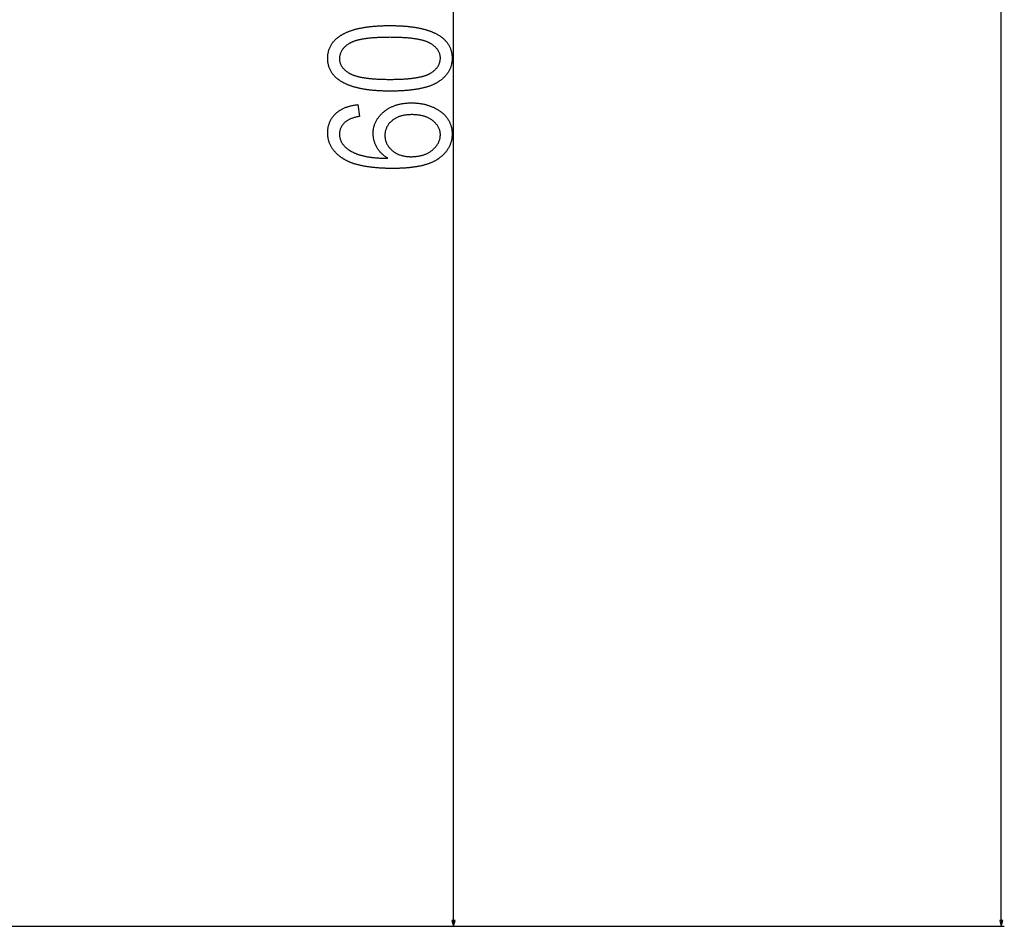
# Model space of a CAD drawing. Extents: x -3653 to 3127, y -1862 to 3915.
# Drawn here: x -912 to -586, y 2008 to 2308 of the extents above; entities that cross this region are included whole.
import ezdxf

# ---------------------------------------------------------------- set-up
doc = ezdxf.new("R2010")
doc.units = 0
doc.header["$MEASUREMENT"] = 0
doc.layers.get('0').update_dxf_attribs({"linetype": 'CONTINUOUS'})

msp = doc.modelspace()

# ---------------------------------------------------------------- linework, layer by layer
at = {"color": 7}
for p, q in [((-587.469971, 2009.909058), (-587.469971, 3392.04541)), ((-768.43457, 2009.909058), (-768.43457, 2603.837158)), ((-1518.613037, 2007.977295), (-767.43457, 2007.977295)), ((-1518.613037, 2007.977295), (-586.469971, 2007.977295)), ((-768.952148, 2009.909058), (-768.43457, 2007.977295)), ((-767.916992, 2009.909058), (-768.952148, 2009.909058)), ((-768.43457, 2007.977295), (-767.916992, 2009.909058)), ((-587.987549, 2009.909058), (-587.469971, 2007.977295)), ((-586.952271, 2009.909058), (-587.987549, 2009.909058)), ((-587.469971, 2007.977295), (-586.952271, 2009.909058))]:
    msp.add_line(p, q, dxfattribs=at)
for points in [[(-789.417236, 2284.017578), (-789.737915, 2284.018066), (-790.05603, 2284.020264), (-790.371704, 2284.023682), (-790.684937, 2284.028564), (-790.995605, 2284.034668), (-791.303833, 2284.04248), (-791.609619, 2284.051514), (-791.912842, 2284.061768), (-792.213623, 2284.07373), (-792.511963, 2284.086914), (-792.807739, 2284.101318), (-793.101074, 2284.117188), (-793.391968, 2284.134521), (-793.68042, 2284.15332), (-793.966309, 2284.17334), (-794.249634, 2284.194824), (-794.53064, 2284.217773), (-794.809082, 2284.242188), (-795.085083, 2284.267822), (-795.358643, 2284.294678), (-795.629639, 2284.323242), (-795.898193, 2284.353027), (-796.164185, 2284.384277), (-796.427856, 2284.416748), (-796.688965, 2284.450684), (-796.94751, 2284.486084), (-797.203735, 2284.522949), (-797.457397, 2284.561035), (-797.708496, 2284.600586), (-797.957275, 2284.641357), (-798.203491, 2284.683594), (-798.447266, 2284.727295), (-798.688477, 2284.772461), (-798.927246, 2284.818848), (-799.163574, 2284.866699), (-799.397339, 2284.916016), (-799.628784, 2284.966553), (-799.857544, 2285.018555), (-800.083984, 2285.072021), (-800.307861, 2285.126709), (-800.529297, 2285.182861), (-800.748291, 2285.240479), (-800.964722, 2285.299316), (-801.178711, 2285.359619), (-801.390137, 2285.421387), (-801.599243, 2285.484375), (-801.805786, 2285.549072), (-802.009766, 2285.614746), (-802.211426, 2285.682129), (-802.410522, 2285.750732), (-802.607056, 2285.820801), (-802.80127, 2285.89209), (-802.99292, 2285.964844), (-803.182129, 2286.039063), (-803.368774, 2286.114746), (-803.552979, 2286.19165), (-803.734741, 2286.27002), (-803.91394, 2286.349609), (-804.09082, 2286.430908), (-804.265015, 2286.513428), (-804.43689, 2286.597168), (-804.606201, 2286.682617), (-804.773071, 2286.769287), (-805.037231, 2286.912109), (-805.294434, 2287.05835), (-805.5448, 2287.208008), (-805.78833, 2287.361084), (-806.025024, 2287.517578), (-806.254883, 2287.67749), (-806.477783, 2287.84082), (-806.693848, 2288.007568), (-806.903076, 2288.177979), (-807.105469, 2288.351563), (-807.301025, 2288.528564), (-807.489624, 2288.708984), (-807.671387, 2288.893066), (-807.846313, 2289.080322), (-808.014404, 2289.27124), (-808.175659, 2289.465332), (-808.329956, 2289.662842), (-808.477539, 2289.864014), (-808.618164, 2290.068359), (-808.751831, 2290.276367), (-808.878784, 2290.487549), (-808.998901, 2290.702393), (-809.112061, 2290.920654), (-809.218384, 2291.14209), (-809.317871, 2291.367188), (-809.4104, 2291.595703), (-809.496216, 2291.827393), (-809.575073, 2292.062744), (-809.647095, 2292.301514), (-809.71228, 2292.543457), (-809.77063, 2292.789063), (-809.822021, 2293.038086), (-809.866577, 2293.290527), (-809.904419, 2293.546387), (-809.935181, 2293.805664), (-809.959229, 2294.068359), (-809.97644, 2294.334473), (-809.986694, 2294.604004), (-809.990112, 2294.876953), (-809.986694, 2295.146973), (-809.976318, 2295.413818), (-809.959106, 2295.67749), (-809.934937, 2295.937744), (-809.903809, 2296.19458), (-809.865845, 2296.448242), (-809.821045, 2296.69873), (-809.769287, 2296.945801), (-809.710571, 2297.189453), (-809.64502, 2297.429932), (-809.57251, 2297.667236), (-809.493164, 2297.900879), (-809.40686, 2298.131592), (-809.313721, 2298.358887), (-809.213623, 2298.582764), (-809.106689, 2298.803467), (-808.992798, 2299.020752), (-808.871948, 2299.234863), (-808.744263, 2299.445557), (-808.609741, 2299.652832), (-808.468262, 2299.856934), (-808.319824, 2300.057861), (-808.164551, 2300.255371), (-808.002319, 2300.449707), (-807.833252, 2300.640625), (-807.657227, 2300.828125), (-807.474365, 2301.012451), (-807.284546, 2301.193604), (-807.087891, 2301.371094), (-806.884277, 2301.545654), (-806.673706, 2301.716797), (-806.456299, 2301.884521), (-806.232056, 2302.049072), (-806.000854, 2302.210205), (-805.762695, 2302.368164), (-805.608765, 2302.466309), (-805.452026, 2302.563232), (-805.292603, 2302.658447), (-805.130371, 2302.752197), (-804.965454, 2302.844727), (-804.797852, 2302.935547), (-804.627563, 2303.024902), (-804.454468, 2303.112793), (-804.278687, 2303.199219), (-804.100098, 2303.28418), (-803.918945, 2303.367676), (-803.734985, 2303.449707), (-803.548218, 2303.530029), (-803.358765, 2303.609131), (-803.166626, 2303.686768), (-802.971802, 2303.762695), (-802.77417, 2303.837402), (-802.573853, 2303.910645), (-802.370728, 2303.982178), (-802.164917, 2304.052246), (-801.956421, 2304.121094), (-801.745239, 2304.188232), (-801.53125, 2304.253906), (-801.314575, 2304.318359), (-801.095093, 2304.381104), (-800.872925, 2304.442383), (-800.648071, 2304.502197), (-800.420532, 2304.560547), (-800.190186, 2304.617432), (-799.957153, 2304.672852), (-799.721313, 2304.726807), (-799.482788, 2304.779297), (-799.241577, 2304.830078), (-798.997559, 2304.879639), (-798.750977, 2304.927734), (-798.501465, 2304.974121), (-798.24939, 2305.019287), (-797.994507, 2305.062988), (-797.736938, 2305.10498), (-797.476563, 2305.145508), (-797.213501, 2305.184814), (-796.947754, 2305.222412), (-796.679321, 2305.258545), (-796.408081, 2305.293457), (-796.134033, 2305.32666), (-795.857422, 2305.358398), (-795.578003, 2305.388672), (-795.295898, 2305.41748), (-795.010986, 2305.444824), (-794.723389, 2305.470703), (-794.433105, 2305.495117), (-794.140015, 2305.517822), (-793.844238, 2305.539307), (-793.545776, 2305.559326), (-793.244629, 2305.577637), (-792.940674, 2305.594727), (-792.633911, 2305.610352), (-792.324585, 2305.624268), (-792.012451, 2305.636719), (-791.69751, 2305.647949), (-791.380005, 2305.657471), (-791.059692, 2305.665527), (-790.736694, 2305.672363), (-790.410889, 2305.67749), (-790.082397, 2305.681152), (-789.751221, 2305.68335), (-789.417236, 2305.684082), (-789.098511, 2305.68335), (-788.782227, 2305.681396), (-788.468384, 2305.677979), (-788.156982, 2305.673096), (-787.848022, 2305.666992), (-787.541626, 2305.659424), (-787.237549, 2305.650391), (-786.935913, 2305.640137), (-786.636719, 2305.628418), (-786.339966, 2305.615234), (-786.045654, 2305.60083), (-785.753784, 2305.584961), (-785.464478, 2305.567627), (-785.17749, 2305.549072), (-784.892944, 2305.529053), (-784.61084, 2305.507813), (-784.331299, 2305.485107), (-784.054077, 2305.460938), (-783.779297, 2305.435303), (-783.506958, 2305.408447), (-783.237183, 2305.380371), (-782.969727, 2305.350586), (-782.704712, 2305.31958), (-782.442261, 2305.287354), (-782.182129, 2305.253418), (-781.924438, 2305.218506), (-781.669312, 2305.181885), (-781.416504, 2305.144043), (-781.16626, 2305.104736), (-780.918335, 2305.063965), (-780.672974, 2305.021973), (-780.429932, 2304.978516), (-780.189331, 2304.933838), (-779.951294, 2304.887695), (-779.715576, 2304.840088), (-779.482422, 2304.79126), (-779.251587, 2304.740967), (-779.023315, 2304.689209), (-778.797363, 2304.63623), (-778.573975, 2304.581787), (-778.353027, 2304.526123), (-778.134399, 2304.46875), (-777.918335, 2304.410156), (-777.70459, 2304.350342), (-777.493408, 2304.289063), (-777.284668, 2304.226318), (-777.078247, 2304.162354), (-776.87439, 2304.096924), (-776.672852, 2304.030029), (-776.473877, 2303.96167), (-776.277344, 2303.89209), (-776.083252, 2303.821289), (-775.891479, 2303.749023), (-775.702271, 2303.675293), (-775.515503, 2303.600098), (-775.331055, 2303.523682), (-775.14917, 2303.445801), (-774.969727, 2303.366455), (-774.792725, 2303.285889), (-774.618164, 2303.203857), (-774.445923, 2303.120605), (-774.276245, 2303.035889), (-774.109009, 2302.949707), (-773.844238, 2302.807861), (-773.586304, 2302.662354), (-773.335327, 2302.513428), (-773.091187, 2302.36084), (-772.854004, 2302.205078), (-772.623535, 2302.04541), (-772.400024, 2301.882568), (-772.183472, 2301.716064), (-771.973633, 2301.546387), (-771.770874, 2301.372803), (-771.574829, 2301.196045), (-771.385742, 2301.015625), (-771.203491, 2300.831787), (-771.028076, 2300.644287), (-770.859619, 2300.453369), (-770.697998, 2300.259033), (-770.543213, 2300.061279), (-770.395386, 2299.859863), (-770.254395, 2299.655029), (-770.120361, 2299.446777), (-769.993164, 2299.234863), (-769.872803, 2299.019531), (-769.759277, 2298.800781), (-769.65271, 2298.578369), (-769.552979, 2298.352539), (-769.460083, 2298.123291), (-769.374146, 2297.890625), (-769.295044, 2297.654297), (-769.2229, 2297.414551), (-769.157593, 2297.171387), (-769.099121, 2296.924561), (-769.047485, 2296.674316), (-769.002808, 2296.42041), (-768.964966, 2296.16333), (-768.934082, 2295.902588), (-768.910034, 2295.638428), (-768.892822, 2295.370605), (-768.882446, 2295.099365), (-768.879028, 2294.824707), (-768.882446, 2294.568848), (-768.892456, 2294.31543), (-768.909302, 2294.064697), (-768.932983, 2293.816406), (-768.963257, 2293.570801), (-769.000366, 2293.327393), (-769.044189, 2293.086914), (-769.094727, 2292.848633), (-769.151978, 2292.613037), (-769.216064, 2292.379883), (-769.286865, 2292.149414), (-769.36438, 2291.921387), (-769.448608, 2291.695801), (-769.539551, 2291.4729), (-769.637329, 2291.252441), (-769.741821, 2291.034424), (-769.853027, 2290.819092), (-769.970947, 2290.606201), (-770.095581, 2290.395996), (-770.227051, 2290.187988), (-770.365234, 2289.98291), (-770.510132, 2289.780029), (-770.661743, 2289.579834), (-770.82019, 2289.382324), (-770.985352, 2289.187012), (-771.157227, 2288.994385), (-771.335815, 2288.804443), (-771.521118, 2288.616699), (-771.713257, 2288.431641), (-771.912109, 2288.249268), (-772.117676, 2288.069336), (-772.329956, 2287.891846), (-772.549072, 2287.717041), (-772.774902, 2287.544678), (-773.007324, 2287.374756), (-773.246704, 2287.20752), (-773.492676, 2287.042725), (-773.63623, 2286.950195), (-773.782959, 2286.859375), (-773.932861, 2286.769775), (-774.085938, 2286.681641), (-774.242065, 2286.595215), (-774.401489, 2286.51001), (-774.564087, 2286.426025), (-774.729858, 2286.34375), (-774.898682, 2286.262939), (-775.070801, 2286.18335), (-775.246094, 2286.105469), (-775.424438, 2286.028809), (-775.606079, 2285.953613), (-775.790771, 2285.879883), (-775.97876, 2285.807617), (-776.1698, 2285.736572), (-776.364136, 2285.667236), (-776.561523, 2285.599121), (-776.762207, 2285.532471), (-776.965942, 2285.467285), (-777.172852, 2285.403564), (-777.383057, 2285.341309), (-777.596313, 2285.280518), (-777.812744, 2285.221191), (-778.032471, 2285.163086), (-778.255249, 2285.106445), (-778.481201, 2285.05127), (-778.710327, 2284.997559), (-778.942627, 2284.945313), (-779.178101, 2284.894531), (-779.416748, 2284.845215), (-779.658569, 2284.797119), (-779.903564, 2284.750732), (-780.151733, 2284.705566), (-780.403076, 2284.661865), (-780.657593, 2284.619629), (-780.915283, 2284.578857), (-781.176147, 2284.539551), (-781.440186, 2284.501465), (-781.707275, 2284.464844), (-781.977661, 2284.429932), (-782.251221, 2284.39624), (-782.527832, 2284.364014), (-782.807739, 2284.333252), (-783.09082, 2284.303955), (-783.376953, 2284.275879), (-783.666382, 2284.249512), (-783.958862, 2284.224365), (-784.254639, 2284.200684), (-784.553467, 2284.178467), (-784.855591, 2284.157715), (-785.160767, 2284.138428), (-785.469238, 2284.120605), (-785.780762, 2284.104004), (-786.095459, 2284.089111), (-786.413452, 2284.075439), (-786.734497, 2284.063232), (-787.058716, 2284.05249), (-787.386108, 2284.043213), (-787.716797, 2284.0354), (-788.050537, 2284.028809), (-788.387451, 2284.023926), (-788.727539, 2284.020264), (-789.070801, 2284.018066)], [(-789.43457, 2287.90625), (-789.069702, 2287.906982), (-788.709229, 2287.90918), (-788.353271, 2287.912354), (-788.001831, 2287.917236), (-787.654785, 2287.92334), (-787.312378, 2287.930664), (-786.974365, 2287.939697), (-786.640747, 2287.949707), (-786.311768, 2287.961426), (-785.987183, 2287.974121), (-785.667114, 2287.988525), (-785.35144, 2288.00415), (-785.040405, 2288.020996), (-784.733765, 2288.039307), (-784.431641, 2288.059082), (-784.133911, 2288.080078), (-783.840698, 2288.102539), (-783.552002, 2288.126221), (-783.267822, 2288.151367), (-782.988037, 2288.177734), (-782.712891, 2288.205566), (-782.442017, 2288.234863), (-782.175781, 2288.265381), (-781.91394, 2288.297363), (-781.656616, 2288.330566), (-781.403809, 2288.365234), (-781.155518, 2288.401123), (-780.911621, 2288.438477), (-780.672241, 2288.477051), (-780.437378, 2288.51709), (-780.206909, 2288.558594), (-779.980957, 2288.601318), (-779.759521, 2288.645508), (-779.542603, 2288.690918), (-779.330078, 2288.737793), (-779.12207, 2288.785889), (-778.918579, 2288.835449), (-778.719482, 2288.886475), (-778.525024, 2288.938721), (-778.334839, 2288.992188), (-778.149292, 2289.047363), (-777.968262, 2289.103516), (-777.791626, 2289.161377), (-777.619507, 2289.220459), (-777.451782, 2289.280762), (-777.288574, 2289.342529), (-777.129883, 2289.405762), (-776.975708, 2289.470215), (-776.82605, 2289.535889), (-776.680786, 2289.603271), (-776.540039, 2289.671631), (-776.403809, 2289.741699), (-776.271973, 2289.812988), (-776.144653, 2289.885498), (-775.879883, 2290.045654), (-775.625977, 2290.209229), (-775.382813, 2290.376465), (-775.150513, 2290.547363), (-774.929077, 2290.72168), (-774.718384, 2290.899414), (-774.518433, 2291.081055), (-774.329346, 2291.265869), (-774.151001, 2291.45459), (-773.983521, 2291.646729), (-773.826904, 2291.842285), (-773.68103, 2292.041504), (-773.545898, 2292.244385), (-773.421631, 2292.450684), (-773.308228, 2292.6604), (-773.205566, 2292.874023), (-773.11377, 2293.091064), (-773.032715, 2293.311523), (-772.962402, 2293.535645), (-772.902954, 2293.763184), (-772.85437, 2293.994629), (-772.816528, 2294.229248), (-772.789551, 2294.467529), (-772.773315, 2294.709473), (-772.767944, 2294.955078), (-772.773926, 2295.196289), (-772.791626, 2295.434326), (-772.821289, 2295.669189), (-772.862793, 2295.900635), (-772.916138, 2296.128906), (-772.981445, 2296.353516), (-773.058472, 2296.575195), (-773.147461, 2296.793213), (-773.248291, 2297.008301), (-773.360962, 2297.219727), (-773.485474, 2297.427979), (-773.621826, 2297.632813), (-773.770142, 2297.834473), (-773.930298, 2298.032715), (-774.102173, 2298.227783), (-774.286011, 2298.419434), (-774.481812, 2298.60791), (-774.689331, 2298.792725), (-774.908691, 2298.974609), (-775.140015, 2299.152832), (-775.383179, 2299.328125), (-775.638184, 2299.499756), (-775.905029, 2299.668213), (-776.183716, 2299.833496), (-776.312378, 2299.905518), (-776.445557, 2299.976074), (-776.583008, 2300.04541), (-776.724976, 2300.113281), (-776.871338, 2300.179932), (-777.021973, 2300.245117), (-777.177124, 2300.309082), (-777.33667, 2300.371582), (-777.50061, 2300.432861), (-777.668945, 2300.492676), (-777.841675, 2300.55127), (-778.018799, 2300.608398), (-778.200439, 2300.664307), (-778.386353, 2300.71875), (-778.57666, 2300.771973), (-778.771484, 2300.82373), (-778.970581, 2300.874268), (-779.174194, 2300.92334), (-779.38208, 2300.971191), (-779.594482, 2301.017578), (-779.811279, 2301.0625), (-780.032471, 2301.106201), (-780.257935, 2301.148682), (-780.487915, 2301.189697), (-780.72229, 2301.229492), (-780.961182, 2301.267822), (-781.204346, 2301.304688), (-781.451904, 2301.340332), (-781.703857, 2301.374756), (-781.960327, 2301.407715), (-782.221069, 2301.439453), (-782.486328, 2301.469727), (-782.755859, 2301.498535), (-783.029907, 2301.526123), (-783.30835, 2301.552246), (-783.591064, 2301.577148), (-783.878296, 2301.60083), (-784.169922, 2301.623047), (-784.465942, 2301.643799), (-784.766357, 2301.66333), (-785.071167, 2301.681641), (-785.380371, 2301.698242), (-785.694092, 2301.713867), (-786.012085, 2301.728027), (-786.334473, 2301.740723), (-786.661377, 2301.752197), (-786.992554, 2301.762207), (-787.328247, 2301.770996), (-787.668335, 2301.77832), (-788.012695, 2301.784424), (-788.361572, 2301.789063), (-788.714844, 2301.79248), (-789.07251, 2301.794434), (-789.43457, 2301.795166), (-789.800781, 2301.794434), (-790.162354, 2301.79248), (-790.519531, 2301.789063), (-790.872192, 2301.784424), (-791.220337, 2301.77832), (-791.563843, 2301.770752), (-791.902954, 2301.761963), (-792.237427, 2301.751709), (-792.567505, 2301.740234), (-792.893066, 2301.727295), (-793.213989, 2301.713135), (-793.530518, 2301.69751), (-793.842407, 2301.68042), (-794.149902, 2301.662109), (-794.452759, 2301.642578), (-794.751221, 2301.621582), (-795.045044, 2301.599121), (-795.334473, 2301.575195), (-795.619263, 2301.550293), (-795.899536, 2301.523682), (-796.175415, 2301.49585), (-796.446655, 2301.466797), (-796.713501, 2301.436279), (-796.975708, 2301.404297), (-797.233398, 2301.371094), (-797.486572, 2301.336426), (-797.735352, 2301.300537), (-797.979492, 2301.263184), (-798.219116, 2301.224365), (-798.454224, 2301.184326), (-798.684937, 2301.143066), (-798.911011, 2301.100098), (-799.132568, 2301.056152), (-799.349609, 2301.010742), (-799.562134, 2300.963867), (-799.770142, 2300.915527), (-799.973633, 2300.865967), (-800.172607, 2300.815186), (-800.367188, 2300.762939), (-800.557129, 2300.709229), (-800.742554, 2300.654297), (-800.923462, 2300.5979), (-801.099854, 2300.540283), (-801.271606, 2300.481201), (-801.438965, 2300.420898), (-801.601807, 2300.359131), (-801.760132, 2300.295898), (-801.91394, 2300.231445), (-802.063232, 2300.165527), (-802.208008, 2300.098389), (-802.348267, 2300.029785), (-802.483887, 2299.959961), (-802.615112, 2299.888672), (-802.741821, 2299.816162), (-803.005249, 2299.655762), (-803.257813, 2299.491943), (-803.499756, 2299.324219), (-803.730835, 2299.152832), (-803.951172, 2298.977783), (-804.160767, 2298.799072), (-804.359741, 2298.616455), (-804.547852, 2298.430176), (-804.72522, 2298.240234), (-804.891846, 2298.046631), (-805.047729, 2297.849121), (-805.192871, 2297.647949), (-805.327148, 2297.443115), (-805.450806, 2297.234619), (-805.563721, 2297.022217), (-805.665771, 2296.806396), (-805.757202, 2296.586426), (-805.837769, 2296.363037), (-805.907715, 2296.135742), (-805.966797, 2295.905029), (-806.015137, 2295.67041), (-806.052856, 2295.431885), (-806.079712, 2295.189941), (-806.095825, 2294.944092), (-806.101196, 2294.69458), (-806.095215, 2294.455322), (-806.077515, 2294.219238), (-806.047852, 2293.986572), (-806.006348, 2293.75708), (-805.953003, 2293.531006), (-805.887695, 2293.308105), (-805.810669, 2293.088379), (-805.72168, 2292.87207), (-805.62085, 2292.658936), (-805.508179, 2292.449219), (-805.383667, 2292.242676), (-805.247314, 2292.039307), (-805.098999, 2291.839355), (-804.938843, 2291.642578), (-804.766968, 2291.449219), (-804.58313, 2291.259033), (-804.387329, 2291.072021), (-804.17981, 2290.888428), (-803.960449, 2290.708008), (-803.729126, 2290.530762), (-803.485962, 2290.356934), (-803.230957, 2290.186523), (-802.964111, 2290.019043), (-802.685425, 2289.855225), (-802.556763, 2289.783691), (-802.423584, 2289.713379), (-802.286133, 2289.644531), (-802.144165, 2289.577148), (-801.997803, 2289.510986), (-801.847168, 2289.446045), (-801.692017, 2289.382568), (-801.532471, 2289.320557), (-801.36853, 2289.259766), (-801.200195, 2289.200195), (-801.027466, 2289.14209), (-800.850342, 2289.085205), (-800.668701, 2289.029785), (-800.482788, 2288.975586), (-800.29248, 2288.922852), (-800.097656, 2288.871338), (-799.89856, 2288.821289), (-799.694946, 2288.772461), (-799.487061, 2288.725098), (-799.274658, 2288.678955), (-799.057861, 2288.634033), (-798.83667, 2288.590576), (-798.611206, 2288.548584), (-798.381226, 2288.507813), (-798.146851, 2288.468262), (-797.907959, 2288.430176), (-797.664795, 2288.393555), (-797.417236, 2288.358154), (-797.165283, 2288.323975), (-796.908813, 2288.29126), (-796.648071, 2288.259766), (-796.382813, 2288.229736), (-796.113281, 2288.201172), (-795.839233, 2288.173584), (-795.560791, 2288.147705), (-795.278076, 2288.122803), (-794.990845, 2288.099609), (-794.699219, 2288.077393), (-794.403198, 2288.056641), (-794.102783, 2288.037354), (-793.797974, 2288.019287), (-793.48877, 2288.002686), (-793.175049, 2287.987305), (-792.857056, 2287.973145), (-792.534668, 2287.960449), (-792.207764, 2287.949219), (-791.876587, 2287.938965), (-791.540894, 2287.93042), (-791.200806, 2287.923096), (-790.856445, 2287.916992), (-790.507568, 2287.912354), (-790.154297, 2287.908936), (-789.796631, 2287.906982)], [(-799.990112, 2279.572998), (-799.43457, 2275.684082), (-799.756226, 2275.621826), (-800.068481, 2275.556641), (-800.371338, 2275.48877), (-800.664795, 2275.417725), (-800.948853, 2275.343994), (-801.223389, 2275.26709), (-801.488525, 2275.1875), (-801.744263, 2275.10498), (-801.990601, 2275.019531), (-802.227539, 2274.931152), (-802.455078, 2274.839844), (-802.673096, 2274.745605), (-802.881714, 2274.648438), (-803.081055, 2274.54834), (-803.270874, 2274.445557), (-803.451172, 2274.3396), (-803.622192, 2274.230957), (-803.783691, 2274.119141), (-803.935913, 2274.004639), (-804.078613, 2273.887207), (-804.285889, 2273.706299), (-804.482056, 2273.52124), (-804.66687, 2273.33252), (-804.840576, 2273.139648), (-805.003052, 2272.943115), (-805.154297, 2272.742676), (-805.294434, 2272.538086), (-805.423218, 2272.329834), (-805.540894, 2272.117676), (-805.647339, 2271.901611), (-805.742676, 2271.681641), (-805.82666, 2271.45752), (-805.899536, 2271.22998), (-805.961182, 2270.998291), (-806.011597, 2270.762695), (-806.050781, 2270.523193), (-806.078735, 2270.279785), (-806.095581, 2270.032471), (-806.101196, 2269.78125), (-806.096191, 2269.53418), (-806.081177, 2269.290283), (-806.056152, 2269.049561), (-806.021118, 2268.812256), (-805.976074, 2268.578125), (-805.921021, 2268.347412), (-805.855957, 2268.119873), (-805.780884, 2267.895508), (-805.695679, 2267.674561), (-805.600586, 2267.456787), (-805.495483, 2267.242432), (-805.380371, 2267.03125), (-805.255249, 2266.823486), (-805.120117, 2266.618896), (-804.974854, 2266.417725), (-804.819702, 2266.219727), (-804.654541, 2266.024902), (-804.47937, 2265.833496), (-804.294189, 2265.645264), (-804.098877, 2265.460449), (-803.893677, 2265.278809), (-803.678467, 2265.100342), (-803.453125, 2264.925293), (-803.217896, 2264.753662), (-802.972656, 2264.584961), (-802.717285, 2264.419922), (-802.452026, 2264.257813), (-802.176758, 2264.099121), (-801.891357, 2263.943848), (-801.596069, 2263.791748), (-801.429321, 2263.709961), (-801.259033, 2263.629639), (-801.085571, 2263.55127), (-800.908569, 2263.474609), (-800.728394, 2263.399658), (-800.544678, 2263.32666), (-800.357666, 2263.255127), (-800.167236, 2263.185303), (-799.973511, 2263.117432), (-799.776367, 2263.05127), (-799.575806, 2262.986572), (-799.371948, 2262.923828), (-799.164673, 2262.862793), (-798.953979, 2262.803467), (-798.73999, 2262.746094), (-798.522583, 2262.690186), (-798.30188, 2262.63623), (-798.077759, 2262.58374), (-797.850342, 2262.533203), (-797.619385, 2262.484375), (-797.385132, 2262.437256), (-797.147583, 2262.391846), (-796.906616, 2262.348145), (-796.662231, 2262.306152), (-796.414551, 2262.265869), (-796.163452, 2262.227539), (-795.908936, 2262.190918), (-795.651123, 2262.155762), (-795.389893, 2262.122559), (-795.125366, 2262.091064), (-794.857422, 2262.061279), (-794.58606, 2262.033203), (-794.311401, 2262.00708), (-794.033325, 2261.982422), (-793.751953, 2261.959717), (-793.467041, 2261.938477), (-793.178955, 2261.919189), (-792.887329, 2261.901611), (-792.592407, 2261.885742), (-792.294189, 2261.871582), (-791.992432, 2261.859131), (-791.6875, 2261.848633), (-791.379028, 2261.8396), (-791.067261, 2261.83252), (-790.752075, 2261.826904), (-790.433594, 2261.823242), (-790.111694, 2261.821289), (-790.338013, 2261.960205), (-790.559082, 2262.102539), (-790.774902, 2262.248047), (-790.985352, 2262.396973), (-791.19043, 2262.549316), (-791.390381, 2262.704834), (-791.584961, 2262.864014), (-791.77417, 2263.026123), (-791.958252, 2263.191895), (-792.136963, 2263.36084), (-792.310303, 2263.533203), (-792.478394, 2263.708984), (-792.641235, 2263.888184), (-792.798706, 2264.070557), (-792.950928, 2264.256348), (-793.0979, 2264.445313), (-793.239502, 2264.637695), (-793.375854, 2264.833496), (-793.506958, 2265.032715), (-793.63269, 2265.235352), (-793.753174, 2265.441162), (-793.873779, 2265.659668), (-793.988159, 2265.879395), (-794.096436, 2266.100586), (-794.198486, 2266.322998), (-794.294312, 2266.546631), (-794.384033, 2266.771729), (-794.467529, 2266.998047), (-794.5448, 2267.22583), (-794.615967, 2267.454834), (-794.680908, 2267.685059), (-794.739624, 2267.916504), (-794.792236, 2268.149414), (-794.838623, 2268.383545), (-794.878784, 2268.618896), (-794.912842, 2268.855713), (-794.940674, 2269.09375), (-794.96228, 2269.333252), (-794.977783, 2269.573975), (-794.987061, 2269.815918), (-794.990112, 2270.059082), (-794.986694, 2270.311035), (-794.976563, 2270.560791), (-794.959717, 2270.808594), (-794.936035, 2271.054199), (-794.905518, 2271.298096), (-794.868408, 2271.539795), (-794.824341, 2271.779541), (-794.773682, 2272.01709), (-794.716187, 2272.252686), (-794.651855, 2272.486328), (-794.580811, 2272.718018), (-794.503052, 2272.947754), (-794.418457, 2273.175293), (-794.327148, 2273.400879), (-794.229126, 2273.624512), (-794.124268, 2273.845947), (-794.012573, 2274.06543), (-793.894287, 2274.282959), (-793.769043, 2274.498535), (-793.637207, 2274.711914), (-793.498535, 2274.923584), (-793.353027, 2275.132813), (-793.200806, 2275.340332), (-793.04187, 2275.545654), (-792.876099, 2275.749268), (-792.703613, 2275.950439), (-792.524414, 2276.149902), (-792.338379, 2276.347168), (-792.14563, 2276.54248), (-791.946045, 2276.73584), (-791.739746, 2276.927246), (-791.526611, 2277.116455), (-791.347412, 2277.268799), (-791.165161, 2277.41748), (-790.979858, 2277.562012), (-790.791504, 2277.702637), (-790.599976, 2277.839355), (-790.405396, 2277.971924), (-790.207764, 2278.100586), (-790.00708, 2278.225342), (-789.803223, 2278.346191), (-789.596313, 2278.463135), (-789.386353, 2278.575928), (-789.173218, 2278.684814), (-788.957153, 2278.789795), (-788.737915, 2278.890869), (-788.515625, 2278.987793), (-788.290161, 2279.081055), (-788.061768, 2279.170166), (-787.8302, 2279.255127), (-787.595581, 2279.336426), (-787.357788, 2279.413574), (-787.117065, 2279.486816), (-786.873169, 2279.556152), (-786.626221, 2279.621582), (-786.376221, 2279.682861), (-786.123047, 2279.740479), (-785.866821, 2279.793945), (-785.607544, 2279.843262), (-785.345215, 2279.888916), (-785.079712, 2279.93042), (-784.811157, 2279.968262), (-784.539551, 2280.001709), (-784.264893, 2280.031494), (-783.987061, 2280.057373), (-783.706299, 2280.079102), (-783.422363, 2280.096924), (-783.135254, 2280.11084), (-782.845215, 2280.120605), (-782.552002, 2280.126465), (-782.255737, 2280.128662), (-781.994385, 2280.126953), (-781.734741, 2280.12207), (-781.476563, 2280.114014), (-781.220215, 2280.102539), (-780.965332, 2280.088135), (-780.712158, 2280.070313), (-780.460571, 2280.049072), (-780.210693, 2280.024902), (-779.962402, 2279.997314), (-779.715698, 2279.966553), (-779.470703, 2279.932617), (-779.227295, 2279.895264), (-778.985474, 2279.854736), (-778.745361, 2279.811035), (-778.506836, 2279.763916), (-778.269897, 2279.713867), (-778.034668, 2279.660156), (-777.801025, 2279.603516), (-777.569092, 2279.543701), (-777.338745, 2279.480469), (-777.109985, 2279.414063), (-776.882813, 2279.344238), (-776.657349, 2279.271484), (-776.433472, 2279.195313), (-776.211304, 2279.115723), (-775.990723, 2279.033203), (-775.771729, 2278.947266), (-775.554443, 2278.858154), (-775.338745, 2278.765869), (-775.124634, 2278.670166), (-774.87146, 2278.552246), (-774.623535, 2278.431641), (-774.381104, 2278.308105), (-774.143921, 2278.182129), (-773.912109, 2278.053467), (-773.685791, 2277.922119), (-773.464722, 2277.78833), (-773.249023, 2277.651611), (-773.038696, 2277.512207), (-772.83374, 2277.370117), (-772.634033, 2277.225586), (-772.439819, 2277.078125), (-772.250977, 2276.928223), (-772.067383, 2276.775635), (-771.889282, 2276.620117), (-771.716431, 2276.462158), (-771.549072, 2276.301514), (-771.386963, 2276.138184), (-771.230225, 2275.972168), (-771.078857, 2275.803467), (-770.932861, 2275.632324), (-770.792236, 2275.458252), (-770.656982, 2275.281494), (-770.526978, 2275.102295), (-770.402466, 2274.920166), (-770.26709, 2274.710938), (-770.138062, 2274.499756), (-770.015259, 2274.286621), (-769.898804, 2274.071289), (-769.788696, 2273.854248), (-769.684814, 2273.635254), (-769.58728, 2273.414551), (-769.495972, 2273.19165), (-769.411011, 2272.966797), (-769.332275, 2272.73999), (-769.259888, 2272.511475), (-769.193848, 2272.280762), (-769.134033, 2272.04834), (-769.080444, 2271.813721), (-769.033203, 2271.577393), (-768.99231, 2271.338867), (-768.957764, 2271.098633), (-768.929443, 2270.856445), (-768.907349, 2270.612305), (-768.891602, 2270.366211), (-768.882202, 2270.118164), (-768.879028, 2269.868164), (-768.882202, 2269.60791), (-768.891479, 2269.350342), (-768.907104, 2269.094971), (-768.928955, 2268.842285), (-768.957031, 2268.591797), (-768.991333, 2268.34375), (-769.03186, 2268.098145), (-769.078735, 2267.854736), (-769.131714, 2267.614014), (-769.19104, 2267.375732), (-769.256592, 2267.139648), (-769.328247, 2266.90625), (-769.40625, 2266.675049), (-769.490601, 2266.446289), (-769.581055, 2266.219971), (-769.677734, 2265.996094), (-769.780762, 2265.774658), (-769.889893, 2265.555664), (-770.005371, 2265.339111), (-770.127075, 2265.124756), (-770.254883, 2264.913086), (-770.389038, 2264.703613), (-770.529541, 2264.496826), (-770.676147, 2264.292236), (-770.828979, 2264.090088), (-770.988159, 2263.890381), (-771.153442, 2263.693115), (-771.325073, 2263.498291), (-771.50293, 2263.305664), (-771.687012, 2263.115723), (-771.877319, 2262.927979), (-772.073853, 2262.74292), (-772.276733, 2262.560059), (-772.485718, 2262.379639), (-772.70105, 2262.20166), (-772.922485, 2262.026123), (-773.150269, 2261.853027), (-773.384277, 2261.682373), (-773.531128, 2261.579346), (-773.681152, 2261.478027), (-773.834351, 2261.378174), (-773.990601, 2261.280273), (-774.150024, 2261.183838), (-774.3125, 2261.089111), (-774.478149, 2260.996094), (-774.646851, 2260.904785), (-774.818848, 2260.815186), (-774.993774, 2260.727295), (-775.171997, 2260.641113), (-775.353271, 2260.556396), (-775.537598, 2260.473389), (-775.725098, 2260.39209), (-775.915771, 2260.3125), (-776.109619, 2260.234619), (-776.306396, 2260.158447), (-776.50647, 2260.083984), (-776.709595, 2260.010986), (-776.915894, 2259.939697), (-777.125244, 2259.870117), (-777.337769, 2259.802246), (-777.553467, 2259.736084), (-777.772217, 2259.671631), (-777.994141, 2259.608887), (-778.219116, 2259.547607), (-778.447266, 2259.488281), (-778.678589, 2259.43042), (-778.912964, 2259.374268), (-779.150513, 2259.319824), (-779.391113, 2259.26709), (-779.634888, 2259.21582), (-779.881836, 2259.166504), (-780.131836, 2259.118652), (-780.38501, 2259.072754), (-780.641357, 2259.02832), (-780.900757, 2258.985596), (-781.163208, 2258.94458), (-781.428955, 2258.905029), (-781.697632, 2258.867432), (-781.969604, 2258.831299), (-782.244629, 2258.797119), (-782.522827, 2258.764404), (-782.804077, 2258.733398), (-783.088501, 2258.704102), (-783.375977, 2258.67627), (-783.666626, 2258.650391), (-783.960449, 2258.626221), (-784.257324, 2258.603516), (-784.557373, 2258.58252), (-784.860596, 2258.563232), (-785.16687, 2258.545654), (-785.476196, 2258.529785), (-785.788818, 2258.515625), (-786.104492, 2258.50293), (-786.423218, 2258.492188), (-786.745117, 2258.48291), (-787.07019, 2258.475342), (-787.398315, 2258.469482), (-787.729614, 2258.465332), (-788.064087, 2258.462646), (-788.401611, 2258.461914), (-788.74353, 2258.462646), (-789.082642, 2258.464844), (-789.418701, 2258.468262), (-789.751953, 2258.473389), (-790.082275, 2258.479736), (-790.409668, 2258.487549), (-790.734131, 2258.496826), (-791.055786, 2258.507568), (-791.37439, 2258.519775), (-791.690186, 2258.533203), (-792.003052, 2258.54834), (-792.31311, 2258.564697), (-792.620117, 2258.58252), (-792.924316, 2258.601807), (-793.225586, 2258.622559), (-793.523926, 2258.644775), (-793.819336, 2258.668457), (-794.111938, 2258.693359), (-794.401489, 2258.719727), (-794.688232, 2258.747559), (-794.972046, 2258.776855), (-795.25293, 2258.807617), (-795.531006, 2258.839844), (-795.80603, 2258.873291), (-796.078247, 2258.908447), (-796.347534, 2258.944824), (-796.613892, 2258.982666), (-796.877441, 2259.021973), (-797.137939, 2259.062744), (-797.39563, 2259.104736), (-797.650391, 2259.148438), (-797.902222, 2259.193359), (-798.151245, 2259.239746), (-798.397217, 2259.287598), (-798.640381, 2259.336914), (-798.880615, 2259.387695), (-799.11792, 2259.439697), (-799.352295, 2259.493408), (-799.583862, 2259.54834), (-799.8125, 2259.604736), (-800.038208, 2259.662598), (-800.260986, 2259.721924), (-800.480835, 2259.782715), (-800.697876, 2259.844727), (-800.911865, 2259.908447), (-801.123047, 2259.973389), (-801.331299, 2260.039795), (-801.536743, 2260.107666), (-801.739136, 2260.177002), (-801.938721, 2260.247559), (-802.135376, 2260.319824), (-802.329102, 2260.393311), (-802.519897, 2260.468262), (-802.707764, 2260.544922), (-802.892822, 2260.622559), (-803.074951, 2260.701904), (-803.25415, 2260.782715), (-803.43042, 2260.864746), (-803.603882, 2260.948486), (-803.774292, 2261.033447), (-803.941895, 2261.119873), (-804.106567, 2261.207764), (-804.268311, 2261.296875), (-804.427246, 2261.387695), (-804.58313, 2261.479736), (-804.736206, 2261.573486), (-804.886353, 2261.668457), (-805.033569, 2261.764893), (-805.27832, 2261.931152), (-805.516846, 2262.099854), (-805.749146, 2262.270752), (-805.975342, 2262.444092), (-806.195313, 2262.619629), (-806.409058, 2262.797607), (-806.616577, 2262.978027), (-806.817871, 2263.1604), (-807.013062, 2263.345459), (-807.202026, 2263.532715), (-807.384888, 2263.722168), (-807.561401, 2263.914307), (-807.731812, 2264.108398), (-807.895996, 2264.304932), (-808.053955, 2264.503906), (-808.205811, 2264.705078), (-808.351318, 2264.908691), (-808.490723, 2265.114502), (-808.624023, 2265.322754), (-808.750977, 2265.533203), (-808.871826, 2265.746094), (-808.98645, 2265.961426), (-809.094849, 2266.178955), (-809.197021, 2266.398682), (-809.293091, 2266.62085), (-809.382935, 2266.845459), (-809.466553, 2267.072266), (-809.544067, 2267.30127), (-809.615234, 2267.532715), (-809.680298, 2267.766602), (-809.739136, 2268.002686), (-809.79187, 2268.241211), (-809.838257, 2268.481934), (-809.87854, 2268.725098), (-809.91272, 2268.970703), (-809.940552, 2269.218262), (-809.96228, 2269.468506), (-809.977661, 2269.720947), (-809.987061, 2269.975586), (-809.990112, 2270.232666), (-809.986816, 2270.498535), (-809.977051, 2270.760986), (-809.960693, 2271.020508), (-809.937866, 2271.276855), (-809.908447, 2271.530273), (-809.872559, 2271.780273), (-809.830078, 2272.027344), (-809.781128, 2272.271484), (-809.725586, 2272.512207), (-809.663452, 2272.75), (-809.594849, 2272.984863), (-809.519775, 2273.216309), (-809.43811, 2273.444824), (-809.349854, 2273.670166), (-809.255249, 2273.892578), (-809.153931, 2274.111816), (-809.046143, 2274.327881), (-808.931885, 2274.540771), (-808.810913, 2274.750732), (-808.683594, 2274.95752), (-808.549683, 2275.161133), (-808.40918, 2275.361816), (-808.262207, 2275.559082), (-808.108765, 2275.753662), (-807.948608, 2275.944824), (-807.782104, 2276.133057), (-807.609009, 2276.318115), (-807.429321, 2276.5), (-807.271973, 2276.651367), (-807.110474, 2276.799072), (-806.94458, 2276.943115), (-806.774536, 2277.083496), (-806.600098, 2277.220215), (-806.421509, 2277.353271), (-806.238647, 2277.482666), (-806.051514, 2277.608398), (-805.860229, 2277.730713), (-805.664551, 2277.849365), (-805.464722, 2277.964111), (-805.260498, 2278.075439), (-805.052124, 2278.183105), (-804.839478, 2278.287109), (-804.622559, 2278.387695), (-804.401367, 2278.484375), (-804.175903, 2278.577393), (-803.946289, 2278.666992), (-803.71228, 2278.752686), (-803.474121, 2278.834961), (-803.231689, 2278.913574), (-802.984985, 2278.988525), (-802.734009, 2279.059814), (-802.47876, 2279.127441), (-802.219238, 2279.191406), (-801.955444, 2279.251953), (-801.6875, 2279.308594), (-801.415283, 2279.361816), (-801.138794, 2279.411377), (-800.85791, 2279.457275), (-800.572998, 2279.499512), (-800.283691, 2279.538086)], [(-782.411987, 2262.35083), (-782.123413, 2262.353271), (-781.838623, 2262.360596), (-781.557617, 2262.372803), (-781.280396, 2262.389893), (-781.00708, 2262.411865), (-780.737549, 2262.438721), (-780.471802, 2262.470703), (-780.209839, 2262.507324), (-779.95166, 2262.548828), (-779.697388, 2262.595215), (-779.446899, 2262.646729), (-779.200195, 2262.702881), (-778.957275, 2262.763916), (-778.718262, 2262.830078), (-778.48291, 2262.900879), (-778.251465, 2262.976807), (-778.023804, 2263.057373), (-777.800049, 2263.143066), (-777.579956, 2263.233398), (-777.36377, 2263.328857), (-777.151367, 2263.428955), (-776.942749, 2263.53418), (-776.737915, 2263.644287), (-776.536987, 2263.759033), (-776.339844, 2263.878906), (-776.146484, 2264.003662), (-775.956909, 2264.133301), (-775.771118, 2264.267578), (-775.589233, 2264.406982), (-775.411133, 2264.55127), (-775.195435, 2264.73584), (-774.989014, 2264.922852), (-774.791626, 2265.112549), (-774.603516, 2265.304443), (-774.424561, 2265.498779), (-774.254761, 2265.695801), (-774.094116, 2265.89502), (-773.942749, 2266.096924), (-773.800415, 2266.30127), (-773.667358, 2266.507813), (-773.543457, 2266.717041), (-773.428711, 2266.928711), (-773.323242, 2267.142822), (-773.226807, 2267.359375), (-773.139648, 2267.578369), (-773.061646, 2267.799805), (-772.992798, 2268.023682), (-772.933105, 2268.25), (-772.88269, 2268.47876), (-772.841309, 2268.710205), (-772.809204, 2268.943848), (-772.786255, 2269.180176), (-772.772583, 2269.418701), (-772.767944, 2269.659912), (-772.77356, 2269.902344), (-772.790527, 2270.142578), (-772.818848, 2270.380127), (-772.858521, 2270.615234), (-772.909424, 2270.8479), (-772.97168, 2271.078125), (-773.045288, 2271.305664), (-773.130127, 2271.530762), (-773.226318, 2271.753418), (-773.333862, 2271.973633), (-773.452637, 2272.191162), (-773.582886, 2272.406494), (-773.724365, 2272.619141), (-773.877075, 2272.829102), (-774.04126, 2273.036865), (-774.216675, 2273.241943), (-774.403442, 2273.44458), (-774.60144, 2273.644775), (-774.810791, 2273.842285), (-775.031494, 2274.037598), (-775.26355, 2274.230225), (-775.437866, 2274.366211), (-775.616699, 2274.497803), (-775.799805, 2274.624268), (-775.987427, 2274.746338), (-776.179443, 2274.863281), (-776.375977, 2274.975586), (-776.576904, 2275.083252), (-776.782227, 2275.186035), (-776.991943, 2275.283936), (-777.206177, 2275.376953), (-777.424683, 2275.465576), (-777.647827, 2275.549072), (-777.875244, 2275.62793), (-778.107178, 2275.702148), (-778.343384, 2275.77124), (-778.584229, 2275.835938), (-778.829346, 2275.895508), (-779.078979, 2275.950439), (-779.333008, 2276.000732), (-779.591431, 2276.046143), (-779.85437, 2276.08667), (-780.121704, 2276.122559), (-780.393433, 2276.153564), (-780.669556, 2276.179932), (-780.950195, 2276.201416), (-781.235229, 2276.218262), (-781.524658, 2276.230225), (-781.818481, 2276.237305), (-782.116821, 2276.239746), (-782.419434, 2276.237061), (-782.717163, 2276.229492), (-783.01001, 2276.216797), (-783.297974, 2276.198975), (-783.581055, 2276.176025), (-783.859253, 2276.147949), (-784.13269, 2276.11499), (-784.401123, 2276.07666), (-784.664673, 2276.033447), (-784.92334, 2275.985107), (-785.177124, 2275.931641), (-785.426025, 2275.873047), (-785.670044, 2275.809326), (-785.90918, 2275.740479), (-786.143433, 2275.666748), (-786.372803, 2275.587646), (-786.59729, 2275.503662), (-786.816895, 2275.414551), (-787.031616, 2275.320313), (-787.241455, 2275.220947), (-787.446411, 2275.116699), (-787.646606, 2275.00708), (-787.841797, 2274.892578), (-788.032104, 2274.772949), (-788.217529, 2274.647949), (-788.398071, 2274.518066), (-788.57373, 2274.383301), (-788.744507, 2274.243164), (-788.953857, 2274.059814), (-789.153564, 2273.872803), (-789.343384, 2273.682129), (-789.52356, 2273.487793), (-789.69397, 2273.289795), (-789.854736, 2273.088379), (-790.005615, 2272.883057), (-790.146851, 2272.674072), (-790.27832, 2272.461426), (-790.400024, 2272.245117), (-790.512085, 2272.025146), (-790.614258, 2271.801758), (-790.706787, 2271.574463), (-790.789551, 2271.343506), (-790.862549, 2271.108887), (-790.925903, 2270.87085), (-790.979492, 2270.628906), (-791.023315, 2270.383301), (-791.057373, 2270.134277), (-791.081665, 2269.881348), (-791.096313, 2269.624756), (-791.101196, 2269.364746), (-791.096313, 2269.110352), (-791.081787, 2268.859131), (-791.057617, 2268.61084), (-791.023682, 2268.365479), (-790.980103, 2268.123047), (-790.92688, 2267.883545), (-790.863892, 2267.646973), (-790.79126, 2267.41333), (-790.708984, 2267.182617), (-790.616943, 2266.954834), (-790.515259, 2266.730225), (-790.403931, 2266.508301), (-790.282837, 2266.289307), (-790.1521, 2266.073486), (-790.011597, 2265.860352), (-789.861572, 2265.650146), (-789.701782, 2265.443115), (-789.532227, 2265.23877), (-789.353027, 2265.037598), (-789.164185, 2264.839355), (-788.965698, 2264.644043), (-788.757446, 2264.451416), (-788.581543, 2264.298828), (-788.401123, 2264.151855), (-788.216187, 2264.010498), (-788.026611, 2263.875244), (-787.83252, 2263.745605), (-787.633911, 2263.621582), (-787.430786, 2263.503418), (-787.223022, 2263.391113), (-787.010742, 2263.284424), (-786.793945, 2263.183594), (-786.57251, 2263.088379), (-786.346558, 2262.999023), (-786.116089, 2262.915527), (-785.881104, 2262.837891), (-785.641602, 2262.765625), (-785.397461, 2262.699463), (-785.148804, 2262.638916), (-784.89563, 2262.584229), (-784.637817, 2262.535156), (-784.375488, 2262.491943), (-784.108643, 2262.45459), (-783.83728, 2262.422852), (-783.561279, 2262.396973), (-783.280762, 2262.376709), (-782.995728, 2262.362305), (-782.706177, 2262.35376)]]:
    msp.add_lwpolyline(points, close=True, dxfattribs=at)
for points in [[(-768.952148, 2009.909058), (-768.43457, 2007.977295), (-768.952148, 2009.909058), (-767.916992, 2009.909058)], [(-587.987549, 2009.909058), (-587.469971, 2007.977295), (-587.987549, 2009.909058), (-586.952271, 2009.909058)]]:
    msp.add_solid(points, dxfattribs=at)

doc.saveas('drawing.dxf')
